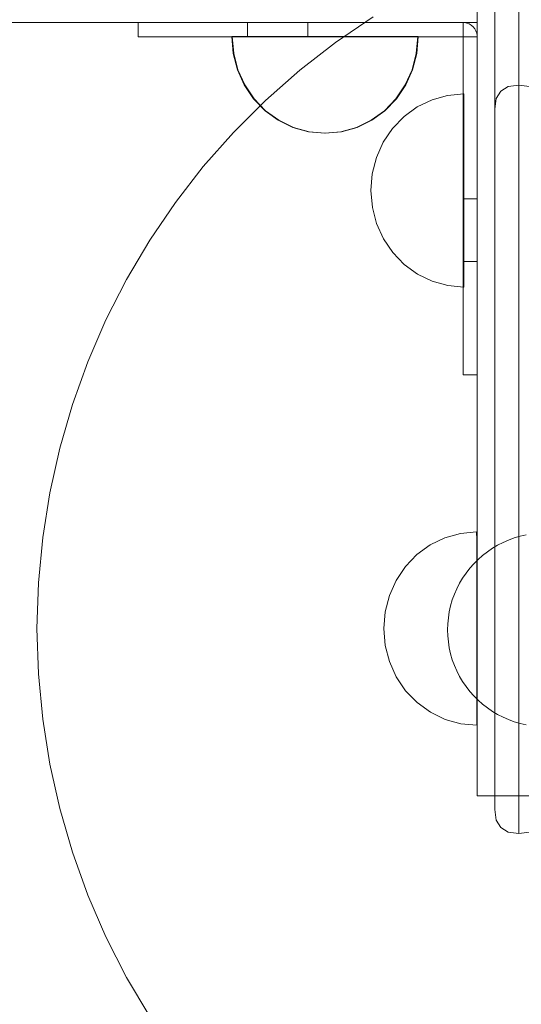
# Model space of a CAD drawing. Units: millimetres. Extents: x 23241 to 36980, y 3978 to 30309.
# Drawn here: x 31380 to 31484, y 11924 to 12128 of the extents above; entities that cross this region are included whole.
import ezdxf

# ---------------------------------------------------------------- set-up
doc = ezdxf.new("R2010")
doc.units = ezdxf.units.MM
doc.header["$MEASUREMENT"] = 0
doc.linetypes.add('Wipeout_Contour', pattern=[1000, 0, -1000])
doc.layers.add('strefa', color=7, linetype='Continuous')
doc.layers.add('strefa_Nr_pióra__7', color=7, linetype='Continuous', lineweight=18)
doc.layers.add('zestaw_Nr_pióra__7', color=7, linetype='Continuous', lineweight=18)
doc.styles.add('GENERATED_STYLE_1', font='txt')
doc.dimstyles.new('GENERATED_STYLE__1', dxfattribs={"dimtxt": 500, "dimasz": 458.937198, "dimexe": 0.18, "dimexo": 300, "dimgap": 0.09, "dimtad": 1, "dimtih": 1, "dimtoh": 1, "dimdec": 0, "dimlfac": 0.1, "dimzin": 0, "dimdsep": 46, "dimtxsty": 'GENERATED_STYLE_1', "dimblk": 'ARROWHEAD_5', "dimblk1": 'ARROWHEAD_5', "dimblk2": 'ARROWHEAD_5', "dimcen": 0.09, "dimclrd": 7, "dimclre": 7, "dimclrt": 7, "dimazin": 0, "dimtfac": 1, "dimtdec": 4, "dimtmove": 0, "dimatfit": 3, "dimfxl": 0, "dimtolj": 1, "dimtzin": 0, "dimarcsym": 0})
doc.dimstyles.new('GENERATED_STYLE__2', dxfattribs={"dimtxt": 500, "dimasz": 458.937198, "dimexe": 0.18, "dimexo": 300, "dimgap": 0.09, "dimtad": 1, "dimdec": 0, "dimlfac": 0.1, "dimzin": 0, "dimdsep": 46, "dimtxsty": 'GENERATED_STYLE_1', "dimblk": 'ARROWHEAD_5', "dimblk1": 'ARROWHEAD_5', "dimblk2": 'ARROWHEAD_5', "dimcen": 0.09, "dimclrd": 7, "dimclre": 7, "dimclrt": 7, "dimazin": 0, "dimtfac": 1, "dimtdec": 4, "dimtmove": 0, "dimatfit": 3, "dimfxl": 0, "dimtolj": 1, "dimtzin": 0, "dimarcsym": 0})

# ---------------------------------------------------------------- blocks, each defined once
blk = doc.blocks.new('*D1')
at = {"layer": 'strefa_Nr_pióra__7', "linetype": 'Continuous'}
for points in [[(25767.87, 4430.55), (26234.38, 4305.55), (26234.38, 4555.55)], [(34998.55, 4430.55), (34532.05, 4555.55), (34532.05, 4305.55)]]:
    blk.add_hatch(color=256, dxfattribs=at).paths.add_polyline_path(points)
for p, q in [((34998.55, 3977.66), (34998.55, 22260.85)), ((25767.87, 3977.66), (25767.87, 9129.71)), ((25767.87, 4430.55), (26234.38, 4555.55)), ((26234.38, 4555.55), (26234.38, 4305.55)), ((34998.55, 4430.55), (34532.05, 4555.55)), ((34532.05, 4305.55), (34532.05, 4555.55)), ((25767.87, 4430.55), (26234.38, 4305.55)), ((26234.38, 4430.55), (34532.05, 4430.55)), ((34998.55, 4430.55), (34532.05, 4305.55))]:
    blk.add_line(p, q, dxfattribs=at)
at = {"color": 254, "linetype": 'Wipeout_Contour', "lineweight": 0, "ltscale": 123033.354994}
blk.add_wipeout([(29789.07, 4505.55), (30977.36, 4505.55), (30977.36, 5055.55), (29789.07, 5055.55)], dxfattribs=at).dxf.layer = 'strefa'
at = {"layer": 'strefa_Nr_pióra__7', "insert": (29814.07, 4530.55), "char_height": 500, "attachment_point": 7, "style": 'GENERATED_STYLE_1'}
blk.add_mtext('\\A1;{\\fArial|b0|i0|c238|p38;923}', dxfattribs=at)
blk = doc.blocks.new('ARROWHEAD_5')
at = {"color": 0, "linetype": 'Continuous', "lineweight": 0}
blk.add_line((0, 0), (-1, 0), dxfattribs=at)
blk.add_solid([(-1, 0.2679), (0, 0), (-1, -0.2679), (-1, 0.2679)], dxfattribs=at)
blk = doc.blocks.new('*D3')
at = {"layer": 'strefa_Nr_pióra__7', "linetype": 'Continuous'}
for points in [[(36527.03, 30309.43), (36402.03, 29842.92), (36652.03, 29842.92)], [(36527.03, 6848.17), (36652.03, 7314.68), (36402.03, 7314.68)]]:
    blk.add_hatch(color=256, dxfattribs=at).paths.add_polyline_path(points)
for p, q in [((36979.93, 30309.43), (29120.94, 30309.43)), ((36527.03, 30309.43), (36402.03, 29842.92)), ((36527.03, 30309.43), (36652.03, 29842.92)), ((36652.03, 29842.92), (36402.03, 29842.92)), ((36527.03, 7314.68), (36527.03, 29842.92)), ((36527.03, 6848.17), (36402.03, 7314.68)), ((36402.03, 7314.68), (36652.03, 7314.68)), ((36527.03, 6848.17), (36652.03, 7314.68)), ((36979.93, 6848.17), (32282.24, 6848.17))]:
    blk.add_line(p, q, dxfattribs=at)
at = {"color": 254, "linetype": 'Wipeout_Contour', "lineweight": 0, "ltscale": 162705.972872}
blk.add_wipeout([(36452.03, 17698.94), (36452.03, 19458.66), (35902.03, 19458.66), (35902.03, 17698.94)], dxfattribs=at).dxf.layer = 'strefa'
at = {"layer": 'strefa_Nr_pióra__7', "insert": (36427.03, 17723.94), "char_height": 500, "attachment_point": 7, "rotation": 90, "style": 'GENERATED_STYLE_1'}
blk.add_mtext('\\A1;{\\fArial|b0|i0|c238|p38;2\xa0346}', dxfattribs=at)
blk = doc.blocks.new('*D4')
at = {"layer": 'strefa_Nr_pióra__7', "linetype": 'Continuous'}
for points in [[(27269.94, 5873.79), (27736.45, 5748.79), (27736.45, 5998.79)], [(33499.87, 5873.79), (33033.37, 5998.79), (33033.37, 5748.79)]]:
    blk.add_hatch(color=256, dxfattribs=at).paths.add_polyline_path(points)
for p, q in [((33499.87, 5420.89), (33499.87, 21165.99)), ((27269.94, 5420.89), (27269.94, 9149.92)), ((27269.94, 5873.79), (27736.45, 5998.79)), ((27736.45, 5998.79), (27736.45, 5748.79)), ((33499.87, 5873.79), (33033.37, 5998.79)), ((33033.37, 5748.79), (33033.37, 5998.79)), ((27269.94, 5873.79), (27736.45, 5748.79)), ((27736.45, 5873.79), (33033.37, 5873.79)), ((33499.87, 5873.79), (33033.37, 5748.79))]:
    blk.add_line(p, q, dxfattribs=at)
at = {"color": 254, "linetype": 'Wipeout_Contour', "lineweight": 0, "ltscale": 124068.67373}
blk.add_wipeout([(29790.76, 5948.79), (30979.05, 5948.79), (30979.05, 6498.79), (29790.76, 6498.79)], dxfattribs=at).dxf.layer = 'strefa'
at = {"layer": 'strefa_Nr_pióra__7', "insert": (29815.76, 5973.79), "char_height": 500, "attachment_point": 7, "style": 'GENERATED_STYLE_1'}
blk.add_mtext('\\A1;{\\fArial|b0|i0|c238|p38;623}', dxfattribs=at)
blk = doc.blocks.new('*D5')
at = {"layer": 'strefa_Nr_pióra__7', "linetype": 'Continuous'}
for points in [[(24832.33, 29372.95), (24707.33, 28906.45), (24957.33, 28906.45)], [(24832.33, 8347.95), (24957.33, 8814.46), (24707.33, 8814.46)]]:
    blk.add_hatch(color=256, dxfattribs=at).paths.add_polyline_path(points)
for p, q in [((28771.99, 29372.95), (24379.43, 29372.95)), ((24832.33, 29372.95), (24707.33, 28906.45)), ((24832.33, 29372.95), (24957.33, 28906.45)), ((24957.33, 28906.45), (24707.33, 28906.45)), ((24832.33, 8814.46), (24832.33, 28906.45)), ((24832.33, 8347.95), (24707.33, 8814.46)), ((24707.33, 8814.46), (24957.33, 8814.46)), ((24832.33, 8347.95), (24957.33, 8814.46)), ((31630.07, 8347.95), (24379.43, 8347.95))]:
    blk.add_line(p, q, dxfattribs=at)
at = {"color": 254, "linetype": 'Wipeout_Contour', "lineweight": 0, "ltscale": 123652.087257}
blk.add_wipeout([(24757.33, 17980.6), (24757.33, 19740.31), (24207.33, 19740.31), (24207.33, 17980.6)], dxfattribs=at).dxf.layer = 'strefa'
at = {"layer": 'strefa_Nr_pióra__7', "insert": (24732.33, 18005.6), "char_height": 500, "attachment_point": 7, "rotation": 90, "style": 'GENERATED_STYLE_1'}
blk.add_mtext('\\A1;{\\fArial|b0|i0|c238|p38;2\xa0103}', dxfattribs=at)

msp = doc.modelspace()

# ---------------------------------------------------------------- linework, layer by layer
at = {"layer": 'zestaw_Nr_pióra__7', "linetype": 'Continuous'}
for p, q in [((31475.1, 12141.79), (31475.1, 12126.9)), ((31475.1, 12126.9), (31376.79, 12126.9)), ((31404.91, 12126.9), (31404.91, 12123.92)), ((31427.52, 12126.9), (31427.52, 12123.92)), ((31440.02, 12126.9), (31440.02, 12123.92)), ((31445.8, 12122.81), (31453.6, 12128.1)), ((31472.23, 12126.9), (31472.23, 12123.92)), ((31472.48, 12126.9), (31472.48, 12126.9)), ((31472.48, 12126.9), (31472.98, 12126.81)), ((31472.98, 12126.81), (31472.98, 12126.81)), ((31472.98, 12126.81), (31473.45, 12126.63)), ((31475.1, 12026.79), (31475.1, 12126.9)), ((31473.45, 12126.63), (31473.45, 12126.63)), ((31473.45, 12126.63), (31473.88, 12126.37)), ((31473.88, 12126.37), (31473.88, 12126.37)), ((31473.88, 12126.37), (31474.27, 12126.03)), ((31474.27, 12126.03), (31474.59, 12125.63)), ((31474.59, 12125.63), (31474.84, 12125.18)), ((31474.84, 12125.18), (31475.01, 12124.69)), ((31404.91, 12123.92), (31404.91, 12123.92)), ((31404.91, 12123.92), (31407.11, 12123.92)), ((31407.11, 12123.92), (31413.36, 12123.92)), ((31413.36, 12123.92), (31422.73, 12123.92)), ((31422.73, 12123.92), (31433.77, 12123.92)), ((31424.31, 12123.99), (31424.41, 12123.99)), ((31424.6, 12120.51), (31424.31, 12123.99)), ((31424.41, 12123.99), (31424.7, 12123.99)), ((31424.7, 12120.51), (31424.41, 12123.99)), ((31424.7, 12123.99), (31425.57, 12123.99)), ((31425.57, 12123.99), (31426.98, 12123.99)), ((31426.98, 12123.99), (31428.91, 12123.99)), ((31428.91, 12123.99), (31431.28, 12123.99)), ((31431.28, 12123.99), (31434.03, 12123.99)), ((31433.77, 12123.92), (31472.23, 12123.92)), ((31434.03, 12123.99), (31437.07, 12123.99)), ((31437.07, 12123.99), (31440.31, 12123.99)), ((31438.36, 12117.03), (31445.8, 12122.81)), ((31440.31, 12123.99), (31443.65, 12123.99)), ((31443.65, 12123.99), (31446.99, 12123.99)), ((31446.99, 12123.99), (31450.23, 12123.99)), ((31450.23, 12123.99), (31453.27, 12123.99)), ((31453.27, 12123.99), (31456.01, 12123.99)), ((31456.01, 12123.99), (31458.39, 12123.99)), ((31458.39, 12123.99), (31460.31, 12123.99)), ((31460.31, 12123.99), (31461.73, 12123.99)), ((31461.73, 12123.99), (31462.59, 12123.99)), ((31462.5, 12120.51), (31462.79, 12123.99)), ((31462.59, 12123.99), (31462.89, 12123.99)), ((31462.59, 12120.51), (31462.89, 12123.99)), ((31472.23, 12123.92), (31475.1, 12123.92)), ((31472.23, 12083.94), (31472.23, 12123.92)), ((31475.01, 12124.69), (31475.1, 12124.18)), ((31425.47, 12117.15), (31424.6, 12120.51)), ((31425.57, 12117.15), (31424.7, 12120.51)), ((31461.63, 12117.15), (31462.5, 12120.51)), ((31461.73, 12117.15), (31462.59, 12120.51)), ((31426.89, 12113.99), (31425.47, 12117.15)), ((31426.98, 12113.99), (31425.57, 12117.15)), ((31431.29, 12110.8), (31438.36, 12117.03)), ((31460.21, 12113.99), (31461.63, 12117.15)), ((31460.31, 12113.99), (31461.73, 12117.15)), ((31428.81, 12111.13), (31426.89, 12113.99)), ((31428.91, 12111.13), (31426.98, 12113.99)), ((31458.29, 12111.13), (31460.21, 12113.99)), ((31458.39, 12111.13), (31460.31, 12113.99)), ((31424.63, 12104.14), (31431.29, 12110.8)), ((31431.18, 12108.66), (31428.81, 12111.13)), ((31431.28, 12108.66), (31428.91, 12111.13)), ((31455.92, 12108.66), (31458.29, 12111.13)), ((31456.01, 12108.66), (31458.39, 12111.13)), ((31462.71, 12109.45), (31465.75, 12110.92)), ((31462.71, 12109.45), (31465.75, 12110.92)), ((31465.75, 12110.92), (31468.98, 12111.83)), ((31465.75, 12110.92), (31468.98, 12111.83)), ((31468.98, 12111.83), (31472.32, 12112.13)), ((31468.98, 12111.83), (31472.33, 12112.13)), ((31472.33, 12112.13), (31472.33, 12111.83)), ((31472.33, 12111.83), (31472.33, 12110.93)), ((31472.33, 12110.93), (31472.33, 12109.46)), ((31433.93, 12106.67), (31431.18, 12108.66)), ((31434.03, 12106.67), (31431.28, 12108.66)), ((31453.17, 12106.67), (31455.92, 12108.66)), ((31453.27, 12106.67), (31456.01, 12108.66)), ((31459.96, 12107.44), (31462.71, 12109.45)), ((31459.96, 12107.44), (31462.71, 12109.45)), ((31472.33, 12109.46), (31472.33, 12107.46)), ((31436.97, 12105.19), (31433.93, 12106.67)), ((31437.07, 12105.19), (31434.03, 12106.67)), ((31450.13, 12105.19), (31453.17, 12106.67)), ((31450.23, 12105.19), (31453.27, 12106.67)), ((31457.59, 12104.98), (31459.96, 12107.44)), ((31457.59, 12104.98), (31459.96, 12107.44)), ((31472.33, 12107.46), (31472.33, 12104.99)), ((31440.21, 12104.29), (31436.97, 12105.19)), ((31440.31, 12104.29), (31437.07, 12105.19)), ((31446.89, 12104.29), (31450.13, 12105.19)), ((31446.99, 12104.29), (31450.23, 12105.19)), ((31455.67, 12102.12), (31457.59, 12104.98)), ((31455.67, 12102.12), (31457.59, 12104.98)), ((31472.33, 12104.99), (31472.33, 12102.13)), ((31418.39, 12097.07), (31424.63, 12104.14)), ((31443.55, 12103.99), (31440.21, 12104.29)), ((31443.65, 12103.99), (31440.31, 12104.29)), ((31443.55, 12103.99), (31446.89, 12104.29)), ((31443.65, 12103.99), (31446.99, 12104.29)), ((31454.26, 12098.96), (31455.67, 12102.12)), ((31454.26, 12098.96), (31455.67, 12102.12)), ((31472.33, 12102.13), (31472.34, 12098.97)), ((31453.39, 12095.59), (31454.26, 12098.96)), ((31453.39, 12095.59), (31454.26, 12098.96)), ((31472.34, 12098.97), (31472.34, 12095.61)), ((31412.62, 12089.62), (31418.39, 12097.07)), ((31453.1, 12092.12), (31453.39, 12095.59)), ((31453.1, 12092.12), (31453.39, 12095.59)), ((31472.34, 12095.61), (31472.34, 12092.13)), ((31453.1, 12092.12), (31453.4, 12088.64)), ((31453.1, 12092.12), (31453.4, 12088.64)), ((31472.23, 12090.43), (31475.1, 12090.43)), ((31472.23, 12090.43), (31475.1, 12090.43)), ((31472.34, 12092.13), (31472.35, 12088.66)), ((31407.32, 12081.83), (31412.62, 12089.62)), ((31453.4, 12088.64), (31454.27, 12085.28)), ((31453.4, 12088.64), (31454.27, 12085.28)), ((31472.35, 12088.66), (31472.35, 12085.29)), ((31454.27, 12085.28), (31455.69, 12082.12)), ((31454.27, 12085.28), (31455.69, 12082.12)), ((31472.35, 12085.29), (31472.35, 12082.13)), ((31455.69, 12082.12), (31457.61, 12079.27)), ((31455.69, 12082.12), (31457.61, 12079.27)), ((31472.23, 12072.45), (31472.23, 12083.94)), ((31472.35, 12082.13), (31472.35, 12079.28)), ((31402.53, 12073.72), (31407.32, 12081.83)), ((31457.61, 12079.27), (31459.99, 12076.8)), ((31457.61, 12079.27), (31459.99, 12076.8)), ((31472.35, 12079.28), (31472.36, 12076.81)), ((31459.99, 12076.8), (31462.74, 12074.81)), ((31459.99, 12076.8), (31462.74, 12074.81)), ((31472.23, 12077.44), (31472.23, 12077.44)), ((31472.23, 12077.44), (31475.1, 12077.44)), ((31472.36, 12076.81), (31472.36, 12074.81)), ((31462.74, 12074.81), (31465.78, 12073.33)), ((31462.74, 12074.81), (31465.78, 12073.33)), ((31472.36, 12074.81), (31472.36, 12073.34)), ((31398.25, 12065.32), (31402.53, 12073.72)), ((31465.78, 12073.33), (31469.02, 12072.44)), ((31465.78, 12073.33), (31469.02, 12072.44)), ((31469.02, 12072.44), (31472.36, 12072.13)), ((31469.02, 12072.44), (31472.36, 12072.13)), ((31472.23, 12062.72), (31472.23, 12072.45)), ((31472.36, 12073.34), (31472.36, 12072.44)), ((31472.36, 12072.44), (31472.36, 12072.13)), ((31394.51, 12056.67), (31398.25, 12065.32)), ((31472.23, 12056.22), (31472.23, 12062.72)), ((31391.31, 12047.81), (31394.51, 12056.67)), ((31472.23, 12053.94), (31472.23, 12056.22)), ((31472.23, 12053.94), (31472.23, 12053.94)), ((31472.23, 12053.94), (31475.1, 12053.94)), ((31388.68, 12038.76), (31391.31, 12047.81)), ((31386.63, 12029.56), (31388.68, 12038.76)), ((31385.15, 12020.25), (31386.63, 12029.56)), ((31475.1, 12008.24), (31475.1, 12026.79)), ((31468.41, 12020.21), (31471.65, 12021.12)), ((31468.41, 12020.21), (31471.65, 12021.12)), ((31471.65, 12021.12), (31474.99, 12021.42)), ((31471.65, 12021.12), (31474.99, 12021.42)), ((31474.99, 12021.42), (31474.99, 12021.12)), ((31474.99, 12021.12), (31475, 12020.22)), ((31484, 12020.53), (31485.22, 12020.81)), ((31384.27, 12010.87), (31385.15, 12020.25)), ((31465.38, 12018.74), (31468.41, 12020.21)), ((31465.38, 12018.74), (31468.41, 12020.21)), ((31475, 12020.22), (31475, 12018.74)), ((31475, 12018.74), (31475, 12016.74)), ((31479.34, 12018.69), (31480.46, 12019.26)), ((31480.46, 12019.26), (31481.61, 12019.76)), ((31481.61, 12019.76), (31482.79, 12020.18)), ((31482.79, 12020.18), (31484, 12020.53)), ((31460.26, 12014.27), (31462.63, 12016.73)), ((31460.26, 12014.27), (31462.63, 12016.73)), ((31462.63, 12016.73), (31465.38, 12018.74)), ((31462.63, 12016.73), (31465.38, 12018.74)), ((31475, 12016.74), (31475, 12014.28)), ((31476.22, 12016.57), (31477.22, 12017.34)), ((31477.22, 12017.34), (31478.26, 12018.05)), ((31478.26, 12018.05), (31479.34, 12018.69)), ((31473.56, 12013.91), (31474.39, 12014.85)), ((31474.39, 12014.85), (31475.28, 12015.74)), ((31475.28, 12015.74), (31476.22, 12016.57)), ((31458.34, 12011.41), (31460.26, 12014.27)), ((31458.34, 12011.41), (31460.26, 12014.27)), ((31472.09, 12011.88), (31472.79, 12012.92)), ((31472.79, 12012.92), (31473.56, 12013.91)), ((31475, 12014.28), (31475, 12011.42)), ((31383.97, 12001.45), (31384.27, 12010.87)), ((31456.93, 12008.25), (31458.34, 12011.41)), ((31470.88, 12009.68), (31471.45, 12010.8)), ((31471.45, 12010.8), (31472.09, 12011.88)), ((31475, 12011.42), (31475.01, 12008.26)), ((31470.38, 12008.52), (31470.88, 12009.68)), ((31456.06, 12004.88), (31456.93, 12008.25)), ((31456.06, 12004.88), (31456.93, 12008.25)), ((31469.6, 12006.13), (31469.95, 12007.34)), ((31469.95, 12007.34), (31470.38, 12008.52)), ((31475.01, 12008.26), (31475.01, 12004.9)), ((31475.1, 11991.52), (31475.1, 12008.24)), ((31455.77, 12001.41), (31456.06, 12004.88)), ((31455.77, 12001.41), (31456.06, 12004.88)), ((31469.13, 12003.67), (31469.33, 12004.91)), ((31469.33, 12004.91), (31469.6, 12006.13)), ((31475.01, 12004.9), (31475.01, 12001.42)), ((31469.01, 12002.42), (31469.13, 12003.67)), ((31384.27, 11992.04), (31383.97, 12001.45)), ((31455.77, 12001.41), (31456.07, 11997.93)), ((31455.77, 12001.41), (31456.07, 11997.93)), ((31468.97, 12001.16), (31469.01, 12002.42)), ((31468.97, 12001.16), (31469.01, 11999.9)), ((31475.01, 12001.42), (31475.01, 11997.95)), ((31469.01, 11999.9), (31469.13, 11998.65)), ((31469.13, 11998.65), (31469.33, 11997.41)), ((31456.07, 11997.93), (31456.94, 11994.57)), ((31456.07, 11997.93), (31456.94, 11994.57)), ((31469.33, 11997.41), (31469.6, 11996.19)), ((31475.01, 11997.95), (31475.02, 11994.58)), ((31456.94, 11994.57), (31458.36, 11991.41)), ((31456.94, 11994.57), (31458.36, 11991.41)), ((31469.6, 11996.19), (31469.95, 11994.98)), ((31469.95, 11994.98), (31470.38, 11993.8)), ((31475.02, 11994.58), (31475.02, 11991.42)), ((31470.38, 11993.8), (31470.88, 11992.64)), ((31470.88, 11992.64), (31471.45, 11991.52)), ((31385.15, 11982.65), (31384.27, 11992.04)), ((31458.36, 11991.41), (31460.28, 11988.55)), ((31458.36, 11991.41), (31460.28, 11988.55)), ((31471.45, 11991.52), (31472.09, 11990.44)), ((31472.09, 11990.44), (31472.79, 11989.4)), ((31475.02, 11991.42), (31475.02, 11988.57)), ((31475.1, 11978.24), (31475.1, 11991.52)), ((31460.28, 11988.55), (31462.66, 11986.09)), ((31460.28, 11988.55), (31462.66, 11986.09)), ((31472.79, 11989.4), (31473.56, 11988.41)), ((31473.56, 11988.41), (31474.39, 11987.47)), ((31475.02, 11988.57), (31475.02, 11986.1)), ((31474.39, 11987.47), (31475.28, 11986.58)), ((31475.28, 11986.58), (31476.22, 11985.75)), ((31462.66, 11986.09), (31465.41, 11984.09)), ((31462.66, 11986.09), (31465.41, 11984.09)), ((31465.41, 11984.09), (31468.45, 11982.62)), ((31465.41, 11984.09), (31468.45, 11982.62)), ((31475.02, 11986.1), (31475.03, 11984.1)), ((31475.03, 11984.1), (31475.03, 11982.63)), ((31476.22, 11985.75), (31477.22, 11984.98)), ((31477.22, 11984.98), (31478.26, 11984.27)), ((31478.26, 11984.27), (31479.34, 11983.63)), ((31386.63, 11973.35), (31385.15, 11982.65)), ((31468.45, 11982.62), (31471.69, 11981.72)), ((31468.45, 11982.62), (31471.69, 11981.72)), ((31475.03, 11982.63), (31475.03, 11981.73)), ((31479.34, 11983.63), (31480.46, 11983.06)), ((31480.46, 11983.06), (31481.61, 11982.56)), ((31481.61, 11982.56), (31482.79, 11982.14)), ((31482.79, 11982.14), (31484, 11981.79)), ((31471.69, 11981.72), (31475.03, 11981.42)), ((31471.69, 11981.72), (31475.03, 11981.42)), ((31475.03, 11981.73), (31475.03, 11981.42)), ((31484, 11981.79), (31485.22, 11981.51)), ((31475.1, 11969.72), (31475.1, 11978.24)), ((31388.68, 11964.15), (31386.63, 11973.35)), ((31475.1, 11966.79), (31475.1, 11969.72)), ((31488.95, 11966.79), (31475.1, 11966.79)), ((31391.31, 11955.1), (31388.68, 11964.15)), ((31394.51, 11946.24), (31391.31, 11955.1)), ((31398.25, 11937.59), (31394.51, 11946.24)), ((31402.53, 11929.19), (31398.25, 11937.59)), ((31407.32, 11921.08), (31402.53, 11929.19))]:
    msp.add_line(p, q, dxfattribs=at)
at = {"layer": 'zestaw_Nr_pióra__7', "linetype": 'Continuous', "flags": 128}
for points in [[(31483.71, 12131.23), (31483.71, 12126.69), (31483.71, 12122.67), (31483.71, 12119.29), (31483.71, 12116.67), (31483.71, 12114.87), (31483.71, 12113.96), (31483.71, 12113.05), (31483.71, 12111.25), (31483.71, 12108.63), (31483.71, 12105.26), (31483.71, 12101.23), (31483.71, 12096.69), (31483.71, 12091.76), (31483.71, 12086.59), (31483.71, 11986.34), (31483.71, 11981.17), (31483.71, 11976.23), (31483.71, 11971.69), (31483.71, 11967.67), (31483.71, 11964.29), (31483.71, 11961.67), (31483.71, 11959.87), (31483.71, 11958.96)], [(31483.75, 12131.23), (31483.75, 12126.69), (31483.75, 12122.67), (31483.75, 12119.29), (31483.75, 12116.67), (31483.75, 12114.87), (31483.75, 12113.96), (31483.75, 12113.05), (31483.75, 12111.25), (31483.75, 12108.63), (31483.75, 12105.26), (31483.75, 12101.23), (31483.75, 12096.69), (31483.75, 12091.76), (31483.75, 12086.59), (31483.75, 11986.34), (31483.75, 11981.17), (31483.75, 11976.23), (31483.75, 11971.69), (31483.75, 11967.67), (31483.75, 11964.29), (31483.75, 11961.67), (31483.75, 11959.87), (31483.75, 11958.96)], [(31478.73, 12129.12), (31478.73, 12123.82), (31478.73, 12119.13), (31478.73, 12115.2), (31478.73, 12112.14), (31478.73, 12110.04), (31478.73, 12108.98), (31478.73, 12108.22), (31478.73, 12106.72), (31478.73, 12104.53), (31478.73, 12101.72), (31478.73, 12098.37), (31478.73, 12094.58), (31478.73, 12090.46), (31478.73, 12086.15), (31478.73, 11986.77), (31478.73, 11982.46), (31478.73, 11978.35), (31478.73, 11974.56), (31478.73, 11971.2), (31478.73, 11968.39), (31478.73, 11966.2), (31478.73, 11964.7), (31478.73, 11963.94), (31479.05, 11961.78), (31479.98, 11960.23)], [(31479.98, 12112.7), (31479.05, 12111.15), (31478.73, 12108.98)], [(31479.98, 12112.7), (31481.54, 12113.64), (31483.71, 12113.96), (31483.75, 12113.96), (31485.92, 12113.64), (31487.48, 12112.7)], [(31487.48, 11960.23), (31485.92, 11959.29), (31483.75, 11958.96), (31483.71, 11958.96), (31481.54, 11959.29), (31479.98, 11960.23)]]:
    msp.add_lwpolyline(points, dxfattribs=at)

# ---------------------------------------------------------------- next in the draw order: dimensions: what is measured, and where the dimension line sits
at = {"layer": 'strefa', "linetype": 'Continuous'}
dim = msp.add_linear_dim(base=(34998.55, 4430.55), p1=(25767.87, 9429.71), p2=(34998.55, 22560.85), dimstyle='GENERATED_STYLE__1', dxfattribs=at)
dim.commit()
dim.dimension.update_dxf_attribs({"geometry": '*D1', "text_midpoint": (30383.21, 4780.55), "dimtype": 160})

# ---------------------------------------------------------------- next in the draw order: dimensions: what is measured, and where the dimension line sits
dim = msp.add_linear_dim(base=(36527.03, 30309.43), p1=(31982.24, 6848.17), p2=(28820.94, 30309.43), angle=90, dimstyle='GENERATED_STYLE__2', dxfattribs=at)
dim.commit()
dim.dimension.update_dxf_attribs({"geometry": '*D3', "text_midpoint": (36177.03, 18578.8), "dimtype": 160, "text_rotation": 90})

# ---------------------------------------------------------------- next in the draw order: dimensions: what is measured, and where the dimension line sits
dim = msp.add_linear_dim(base=(33499.87, 5873.79), p1=(27269.94, 9449.92), p2=(33499.87, 21465.99), dimstyle='GENERATED_STYLE__1', dxfattribs=at)
dim.commit()
dim.dimension.update_dxf_attribs({"geometry": '*D4', "text_midpoint": (30384.91, 6223.79), "dimtype": 160})

# ---------------------------------------------------------------- next in the draw order: dimensions: what is measured, and where the dimension line sits
dim = msp.add_linear_dim(base=(24832.3334, 29372.955), p1=(31930.0659, 8347.9531), p2=(29071.9906, 29372.955), angle=90, dimstyle='GENERATED_STYLE__2', dxfattribs=at)
dim.commit()
dim.dimension.update_dxf_attribs({"geometry": '*D5', "text_midpoint": (24482.3334, 18860.454), "dimtype": 160, "text_rotation": 90})

doc.saveas('drawing.dxf')
